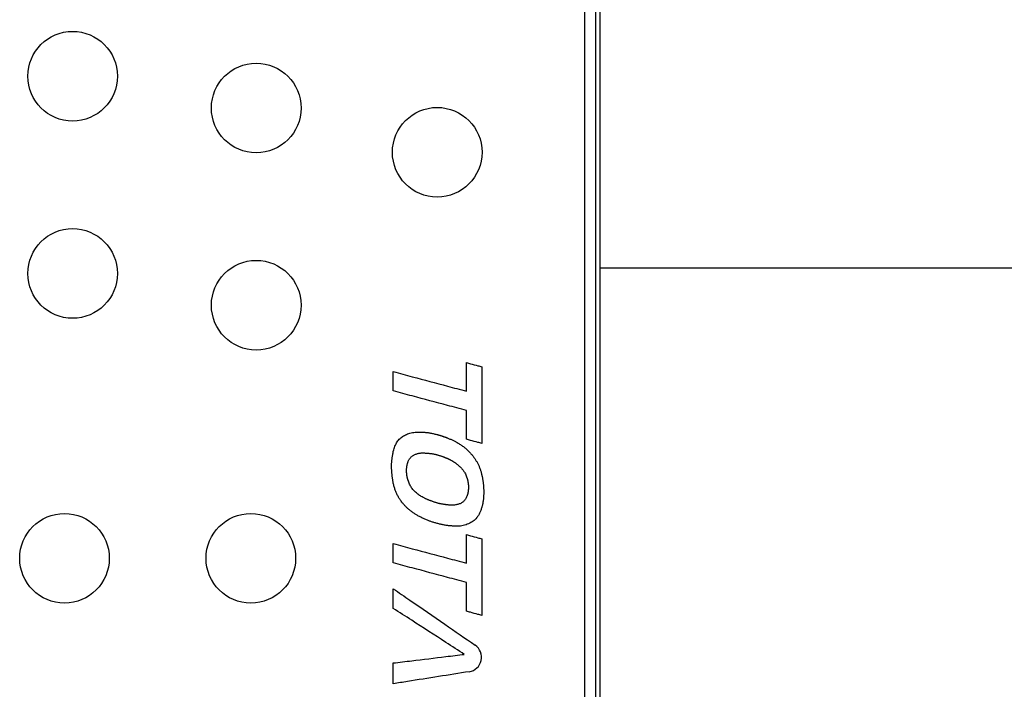
# Model space of a CAD drawing. Extents: x 930 to 2185, y 3 to 987.
# Drawn here: x 1269 to 1544, y 541 to 728 of the extents above; entities that cross this region are included whole.
import ezdxf

# ---------------------------------------------------------------- set-up
doc = ezdxf.new("R2010")
doc.units = 0
doc.layers.add('PV-9F0', color=7, linetype='CONTINUOUS')

# ---------------------------------------------------------------- blocks, each defined once
blk = doc.blocks.new('*U0')
at = {"layer": 'PV-9F0'}
for p, q in [((2608.44, 3.45), (2608.44, -364.93)), ((2611.6, -364.93), (2611.6, 3.45)), ((2612.65, 3.45), (2612.65, -364.93)), ((2612.65, -99.74), (2908.77, -99.74))]:
    blk.add_line(p, q, dxfattribs=at)
for centre in [(2465.59, -46.32), (2516.82, -55.18), (2567.32, -67.52), (2465.59, -101.32), (2516.82, -110.18), (2463.32, -180.74), (2515.32, -180.74)]:
    blk.add_circle(centre, 12.5, dxfattribs=at)
blk.add_arc((2575.62, -208.35), 4.07, 279.0218, 55.417, dxfattribs=at)
for points, knots in [([(2575.47, -134.14), (2575.47, -133.45), (2575.47, -131.49), (2575.47, -128.84), (2575.47, -126.87), (2575.47, -126.18)], [0, 0, 0, 0, 0.2063501, 0.5895716, 0.7959217, 0.7959217, 0.7959217, 0.7959217]), ([(2575.47, -126.18), (2575.84, -126.28), (2576.9, -126.57), (2578.34, -126.96), (2579.4, -127.25), (2579.77, -127.35)], [0, 0, 0, 0, 0.1157194, 0.3306269, 0.4463463, 0.4463463, 0.4463463, 0.4463463]), ([(2555.07, -134.07), (2555.07, -133.61), (2555.07, -132.28), (2555.07, -130.49), (2555.07, -129.16), (2555.07, -128.7)], [0, 0, 0, 0, 0.1393533, 0.3981523, 0.5375056, 0.5375056, 0.5375056, 0.5375056]), ([(2555.07, -128.7), (2556.83, -129.17), (2561.87, -130.51), (2568.67, -132.33), (2573.7, -133.67), (2575.47, -134.14)], [0, 0, 0, 0, 0.547337, 1.563821, 2.111158, 2.111158, 2.111158, 2.111158]), ([(2579.77, -127.35), (2579.77, -129.2), (2579.77, -134.48), (2579.77, -141.6), (2579.77, -146.87), (2579.77, -148.72)], [0, 0, 0, 0, 0.553837, 1.58239, 2.136227, 2.136227, 2.136227, 2.136227]), ([(2575.47, -139.52), (2573.7, -139.05), (2568.67, -137.7), (2561.87, -135.89), (2556.83, -134.54), (2555.07, -134.07)], [0, 0, 0, 0, 0.547336, 1.563817, 2.111153, 2.111153, 2.111153, 2.111153]), ([(2575.47, -147.55), (2575.47, -146.85), (2575.47, -144.87), (2575.47, -142.19), (2575.47, -140.21), (2575.47, -139.52)], [0, 0, 0, 0, 0.2081384, 0.5946812, 0.8028196, 0.8028196, 0.8028196, 0.8028196]), ([(2557.41, -146.96), (2557.58, -146.84), (2557.91, -146.61), (2558.46, -146.31), (2559.05, -146.06), (2559.7, -145.85), (2560.4, -145.69), (2561.14, -145.58), (2561.66, -145.56), (2561.93, -145.55)], [0, 0, 0, 0, 0.060218, 0.1222081, 0.1868292, 0.2545481, 0.3254942, 0.4005798, 0.4806146, 0.4806146, 0.4806146, 0.4806146]), ([(2561.93, -145.55), (2562.06, -145.54), (2562.33, -145.53), (2562.74, -145.54), (2563.02, -145.55), (2563.17, -145.56)], [0, 0, 0, 0, 0.0392602, 0.0805821, 0.1241381, 0.1241381, 0.1241381, 0.1241381]), ([(2563.17, -145.56), (2563.31, -145.58), (2563.61, -145.6), (2564.07, -145.64), (2564.39, -145.67), (2564.54, -145.69)], [0, 0, 0, 0, 0.0442893, 0.0904049, 0.1383639, 0.1383639, 0.1383639, 0.1383639]), ([(2555.07, -150.92), (2555.14, -150.67), (2555.26, -150.18), (2555.52, -149.49), (2555.82, -148.86), (2556.15, -148.29), (2556.53, -147.79), (2556.95, -147.34), (2557.26, -147.09), (2557.41, -146.96)], [0, 0, 0, 0, 0.0784956, 0.1518922, 0.2210818, 0.2866057, 0.3491229, 0.4097491, 0.4695537, 0.4695537, 0.4695537, 0.4695537]), ([(2564.54, -145.69), (2564.7, -145.7), (2565.01, -145.74), (2565.48, -145.82), (2565.8, -145.89), (2565.96, -145.93)], [0, 0, 0, 0, 0.0462627, 0.0940156, 0.1433922, 0.1433922, 0.1433922, 0.1433922]), ([(2565.96, -145.93), (2566.12, -145.96), (2566.44, -146.04), (2566.92, -146.16), (2567.25, -146.23), (2567.4, -146.27)], [0, 0, 0, 0, 0.048981, 0.1006522, 0.1487615, 0.1487615, 0.1487615, 0.1487615]), ([(2567.4, -146.27), (2567.49, -146.29), (2567.65, -146.34), (2567.89, -146.41), (2568.05, -146.45), (2568.13, -146.48)], [0, 0, 0, 0, 0.02599142, 0.05107091, 0.0752538, 0.0752538, 0.0752538, 0.0752538]), ([(2568.13, -146.48), (2568.2, -146.5), (2568.36, -146.55), (2568.6, -146.63), (2568.77, -146.69), (2568.85, -146.72)], [0, 0, 0, 0, 0.02410247, 0.04951103, 0.07627783, 0.07627783, 0.07627783, 0.07627783]), ([(2568.85, -146.72), (2568.93, -146.74), (2569.08, -146.79), (2569.32, -146.87), (2569.48, -146.93), (2569.56, -146.96)], [0, 0, 0, 0, 0.02404779, 0.04892211, 0.07466293, 0.07466293, 0.07466293, 0.07466293]), ([(2569.56, -146.96), (2569.64, -146.99), (2569.8, -147.05), (2570.03, -147.14), (2570.19, -147.21), (2570.26, -147.24)], [0, 0, 0, 0, 0.02589537, 0.0511588, 0.07581855, 0.07581855, 0.07581855, 0.07581855]), ([(2570.26, -147.24), (2570.4, -147.29), (2570.68, -147.4), (2571.08, -147.56), (2571.47, -147.74), (2571.84, -147.91), (2572.2, -148.1), (2572.55, -148.28), (2572.77, -148.41), (2572.88, -148.48)], [0, 0, 0, 0, 0.0446536, 0.0881762, 0.1306142, 0.1719939, 0.212332, 0.2516779, 0.2900794, 0.2900794, 0.2900794, 0.2900794]), ([(2579.77, -148.72), (2579.4, -148.62), (2578.34, -148.33), (2576.9, -147.94), (2575.84, -147.65), (2575.47, -147.55)], [0, 0, 0, 0, 0.1157194, 0.3306269, 0.4463463, 0.4463463, 0.4463463, 0.4463463]), ([(2554.9, -151.89), (2554.92, -151.78), (2554.96, -151.57), (2555.02, -151.24), (2555.05, -151.03), (2555.07, -150.92)], [0, 0, 0, 0, 0.03284957, 0.06551017, 0.09801336, 0.09801336, 0.09801336, 0.09801336]), ([(2572.88, -148.48), (2572.89, -148.48), (2572.89, -148.48), (2572.91, -148.48), (2572.91, -148.48), (2572.92, -148.48)], [0, 0, 0, 0, 0.000891532, 0.002547234, 0.003438766, 0.003438766, 0.003438766, 0.003438766]), ([(2572.92, -148.48), (2573.21, -148.66), (2573.79, -149.01), (2574.61, -149.6), (2575.11, -150.02), (2575.36, -150.23)], [0, 0, 0, 0, 0.1034839, 0.203833, 0.3015982, 0.3015982, 0.3015982, 0.3015982]), ([(2575.36, -150.23), (2575.6, -150.45), (2576.08, -150.88), (2576.74, -151.57), (2577.13, -152.06), (2577.33, -152.3)], [0, 0, 0, 0, 0.0972626, 0.1922564, 0.2855277, 0.2855277, 0.2855277, 0.2855277]), ([(2554.62, -153.92), (2554.63, -153.81), (2554.65, -153.58), (2554.68, -153.25), (2554.71, -153.03), (2554.72, -152.92)], [0, 0, 0, 0, 0.0344622, 0.0679417, 0.1004821, 0.1004821, 0.1004821, 0.1004821]), ([(2554.72, -152.92), (2554.74, -152.8), (2554.77, -152.56), (2554.83, -152.22), (2554.88, -152), (2554.9, -151.89)], [0, 0, 0, 0, 0.0367926, 0.0717118, 0.1048192, 0.1048192, 0.1048192, 0.1048192]), ([(2559.17, -153.89), (2559.22, -153.76), (2559.33, -153.5), (2559.51, -153.16), (2559.72, -152.85), (2559.95, -152.57), (2560.19, -152.34), (2560.46, -152.13), (2560.75, -151.95), (2561.07, -151.8), (2561.41, -151.67), (2561.78, -151.56), (2562.04, -151.5), (2562.17, -151.47)], [-0.4049617, -0.4049617, -0.4049617, -0.4049617, -0.3627791, -0.3235002, -0.2865573, -0.2513737, -0.2173629, -0.1839339, -0.1504939, -0.1155476, -0.0783101, -0.0398838, 0, 0, 0, 0]), ([(2562.17, -151.47), (2562.32, -151.45), (2562.64, -151.39), (2563.13, -151.36), (2563.47, -151.37), (2563.65, -151.37)], [-0.1488326, -0.1488326, -0.1488326, -0.1488326, -0.1019693, -0.0525351, 0, 0, 0, 0]), ([(2563.65, -151.37), (2563.75, -151.38), (2563.95, -151.39), (2564.25, -151.42), (2564.46, -151.43), (2564.56, -151.44)], [-0.09156048, -0.09156048, -0.09156048, -0.09156048, -0.0615382, -0.03101731, 0, 0, 0, 0]), ([(2564.56, -151.44), (2564.66, -151.45), (2564.87, -151.46), (2565.17, -151.48), (2565.37, -151.5), (2565.48, -151.51)], [-0.09157926, -0.09157926, -0.09157926, -0.09157926, -0.06088323, -0.03036509, 0, 0, 0, 0]), ([(2565.48, -151.51), (2565.58, -151.52), (2565.8, -151.56), (2566.12, -151.61), (2566.33, -151.66), (2566.44, -151.68)], [-0.09801336, -0.09801336, -0.09801336, -0.09801336, -0.06551017, -0.03284957, 0, 0, 0, 0]), ([(2566.44, -151.68), (2566.55, -151.7), (2566.76, -151.75), (2567.08, -151.83), (2567.3, -151.89), (2567.4, -151.92)], [-0.09945268, -0.09945268, -0.09945268, -0.09945268, -0.06653819, -0.03339058, 0, 0, 0, 0]), ([(2567.4, -151.92), (2567.5, -151.95), (2567.68, -152), (2567.95, -152.08), (2568.22, -152.17), (2568.49, -152.26), (2568.75, -152.35), (2569.01, -152.44), (2569.18, -152.51), (2569.27, -152.54)], [-0.1961867, -0.1961867, -0.1961867, -0.1961867, -0.1674276, -0.138923, -0.1106623, -0.0826373, -0.0548533, -0.0273086, 0, 0, 0, 0]), ([(2569.27, -152.54), (2569.32, -152.56), (2569.43, -152.61), (2569.59, -152.67), (2569.69, -152.71), (2569.75, -152.73)], [-0.0518451, -0.0518451, -0.0518451, -0.0518451, -0.03444383, -0.01716321, 0, 0, 0, 0]), ([(2569.75, -152.73), (2569.8, -152.75), (2569.91, -152.79), (2570.07, -152.85), (2570.18, -152.9), (2570.23, -152.92)], [-0.05183782, -0.05183782, -0.05183782, -0.05183782, -0.03474361, -0.0174709, 0, 0, 0, 0]), ([(2570.23, -152.92), (2570.28, -152.94), (2570.38, -152.99), (2570.52, -153.07), (2570.63, -153.12), (2570.68, -153.14)], [-0.05007609, -0.05007609, -0.05007609, -0.05007609, -0.03462463, -0.01684618, 0, 0, 0, 0]), ([(2570.68, -153.14), (2570.73, -153.17), (2570.84, -153.23), (2571, -153.31), (2571.11, -153.37), (2571.16, -153.4)], [-0.05473574, -0.05473574, -0.05473574, -0.05473574, -0.03673406, -0.01849514, 0, 0, 0, 0]), ([(2571.13, -153.37), (2571.3, -153.46), (2571.64, -153.65), (2572.14, -153.96), (2572.45, -154.19), (2572.61, -154.3)], [-0.1751106, -0.1751106, -0.1751106, -0.1751106, -0.1156955, -0.0574066, 0, 0, 0, 0]), ([(2571.16, -153.4), (2571.16, -153.4), (2571.15, -153.39), (2571.14, -153.38), (2571.13, -153.37), (2571.13, -153.37)], [-0.004891925, -0.004891925, -0.004891925, -0.004891925, -0.003623649, -0.001268277, 0, 0, 0, 0]), ([(2577.33, -152.3), (2577.49, -152.51), (2577.81, -152.94), (2578.24, -153.62), (2578.63, -154.33), (2578.99, -155.08), (2579.3, -155.86), (2579.56, -156.68), (2579.7, -157.25), (2579.77, -157.54)], [0, 0, 0, 0, 0.0794892, 0.1597457, 0.2412139, 0.3237216, 0.407638, 0.4937997, 0.5827017, 0.5827017, 0.5827017, 0.5827017]), ([(2554.72, -157.43), (2554.71, -157.32), (2554.69, -157.09), (2554.66, -156.75), (2554.63, -156.4), (2554.61, -156.06), (2554.6, -155.72), (2554.59, -155.39), (2554.59, -155.07), (2554.59, -154.77), (2554.59, -154.48), (2554.6, -154.2), (2554.62, -154.01), (2554.62, -153.92)], [0, 0, 0, 0, 0.0345083, 0.068968, 0.1033901, 0.1378401, 0.1717804, 0.2049749, 0.2374385, 0.2674123, 0.2962391, 0.3244399, 0.3520288, 0.3520288, 0.3520288, 0.3520288]), ([(2558.86, -157.68), (2558.85, -157.57), (2558.83, -157.35), (2558.8, -157.07), (2558.78, -156.85), (2558.77, -156.69), (2558.76, -156.55), (2558.76, -156.4), (2558.76, -156.25), (2558.76, -156.11), (2558.77, -155.95), (2558.78, -155.81), (2558.79, -155.71), (2558.79, -155.66)], [-0.2021421, -0.2021421, -0.2021421, -0.2021421, -0.1694734, -0.1368145, -0.118083, -0.1030174, -0.0884566, -0.0743803, -0.059865, -0.0445598, -0.0294883, -0.0146389, 0, 0, 0, 0]), ([(2558.79, -155.66), (2558.8, -155.59), (2558.81, -155.45), (2558.84, -155.25), (2558.85, -155.12), (2558.86, -155.06)], [-0.06068448, -0.06068448, -0.06068448, -0.06068448, -0.03894903, -0.01873956, 0, 0, 0, 0]), ([(2558.86, -155.06), (2558.87, -154.99), (2558.91, -154.85), (2558.95, -154.65), (2558.98, -154.52), (2559, -154.45)], [-0.06186427, -0.06186427, -0.06186427, -0.06186427, -0.04086285, -0.02024169, 0, 0, 0, 0]), ([(2559, -154.45), (2559.01, -154.39), (2559.05, -154.26), (2559.1, -154.07), (2559.15, -153.95), (2559.17, -153.89)], [-0.05944239, -0.05944239, -0.05944239, -0.05944239, -0.03940031, -0.01959995, 0, 0, 0, 0]), ([(2572.61, -154.3), (2572.74, -154.4), (2573.01, -154.61), (2573.39, -154.93), (2573.75, -155.27), (2574.08, -155.6), (2574.38, -155.95), (2574.66, -156.32), (2574.82, -156.58), (2574.9, -156.71)], [-0.3348465, -0.3348465, -0.3348465, -0.3348465, -0.2838744, -0.2338008, -0.1844992, -0.1374148, -0.0919472, -0.0462425, 0, 0, 0, 0]), ([(2555.07, -159.81), (2555.05, -159.67), (2555, -159.4), (2554.93, -159.01), (2554.87, -158.65), (2554.82, -158.32), (2554.78, -158.03), (2554.74, -157.73), (2554.73, -157.53), (2554.72, -157.43)], [0, 0, 0, 0, 0.0417098, 0.082187, 0.1208033, 0.1509297, 0.1808508, 0.210646, 0.2403515, 0.2403515, 0.2403515, 0.2403515]), ([(2559, -158.33), (2558.99, -158.3), (2558.98, -158.23), (2558.96, -158.14), (2558.94, -158.05), (2558.92, -157.96), (2558.9, -157.87), (2558.88, -157.77), (2558.87, -157.71), (2558.86, -157.68)], [-0.06689357, -0.06689357, -0.06689357, -0.06689357, -0.05688481, -0.04725002, -0.03798246, -0.02904869, -0.0198712, -0.01020076, 0, 0, 0, 0]), ([(2559.08, -158.66), (2559.07, -158.62), (2559.05, -158.55), (2559.02, -158.44), (2559.01, -158.37), (2559, -158.33)], [-0.0338712, -0.0338712, -0.0338712, -0.0338712, -0.02296732, -0.01169075, 0, 0, 0, 0]), ([(2559.17, -158.99), (2559.16, -158.95), (2559.15, -158.87), (2559.12, -158.76), (2559.09, -158.69), (2559.08, -158.66)], [-0.03387693, -0.03387693, -0.03387693, -0.03387693, -0.02217108, -0.0108941, 0, 0, 0, 0]), ([(2559.88, -160.59), (2559.78, -160.42), (2559.6, -160.08), (2559.36, -159.55), (2559.23, -159.17), (2559.17, -158.99)], [-0.1753824, -0.1753824, -0.1753824, -0.1753824, -0.1183079, -0.0599965, 0, 0, 0, 0]), ([(2574.9, -156.71), (2574.99, -156.87), (2575.18, -157.2), (2575.41, -157.74), (2575.54, -158.11), (2575.6, -158.3)], [-0.1738467, -0.1738467, -0.1738467, -0.1738467, -0.1177547, -0.0599665, 0, 0, 0, 0]), ([(2575.6, -158.3), (2575.62, -158.36), (2575.67, -158.48), (2575.72, -158.68), (2575.78, -158.87), (2575.82, -159.07), (2575.86, -159.26), (2575.89, -159.45), (2575.91, -159.58), (2575.91, -159.64)], [-0.1381858, -0.1381858, -0.1381858, -0.1381858, -0.1187069, -0.0985784, -0.0777734, -0.0574132, -0.0380762, -0.0189532, 0, 0, 0, 0]), ([(2579.77, -157.54), (2579.8, -157.66), (2579.84, -157.89), (2579.91, -158.26), (2579.96, -158.51), (2579.98, -158.64)], [0, 0, 0, 0, 0.0358964, 0.0727868, 0.1121656, 0.1121656, 0.1121656, 0.1121656]), ([(2579.98, -158.64), (2580, -158.76), (2580.05, -159.01), (2580.11, -159.39), (2580.14, -159.65), (2580.15, -159.78)], [0, 0, 0, 0, 0.0375403, 0.0758725, 0.1150187, 0.1150187, 0.1150187, 0.1150187]), ([(2555.97, -162.6), (2555.84, -162.31), (2555.59, -161.72), (2555.29, -160.78), (2555.14, -160.14), (2555.07, -159.81)], [0, 0, 0, 0, 0.0955814, 0.1932188, 0.2936186, 0.2936186, 0.2936186, 0.2936186]), ([(2560.89, -161.95), (2560.77, -161.81), (2560.51, -161.53), (2560.17, -161.07), (2559.98, -160.75), (2559.88, -160.59)], [-0.1702037, -0.1702037, -0.1702037, -0.1702037, -0.1135057, -0.0569304, 0, 0, 0, 0]), ([(2562.17, -163.03), (2562.02, -162.92), (2561.72, -162.7), (2561.29, -162.33), (2561.02, -162.08), (2560.89, -161.95)], [-0.1675943, -0.1675943, -0.1675943, -0.1675943, -0.1109875, -0.0551936, 0, 0, 0, 0]), ([(2575.91, -159.64), (2575.93, -159.71), (2575.96, -159.85), (2575.99, -160.06), (2576, -160.2), (2576, -160.28)], [-0.06437608, -0.06437608, -0.06437608, -0.06437608, -0.04322758, -0.02180125, 0, 0, 0, 0]), ([(2576, -161.59), (2576, -161.66), (2575.99, -161.81), (2575.96, -162.03), (2575.93, -162.18), (2575.91, -162.26)], [-0.06779232, -0.06779232, -0.06779232, -0.06779232, -0.04590466, -0.02334051, 0, 0, 0, 0]), ([(2576, -160.28), (2576, -160.34), (2576.01, -160.47), (2576.02, -160.66), (2576.02, -160.85), (2576.02, -161.04), (2576.02, -161.22), (2576.01, -161.4), (2576, -161.52), (2576, -161.59)], [-0.1309959, -0.1309959, -0.1309959, -0.1309959, -0.1121909, -0.0930231, -0.0734876, -0.0547666, -0.0368982, -0.0186429, 0, 0, 0, 0]), ([(2580.15, -159.78), (2580.17, -159.9), (2580.2, -160.15), (2580.23, -160.52), (2580.25, -160.77), (2580.26, -160.9)], [0, 0, 0, 0, 0.0371206, 0.0746064, 0.1124669, 0.1124669, 0.1124669, 0.1124669]), ([(2580.26, -160.9), (2580.26, -161), (2580.27, -161.21), (2580.28, -161.52), (2580.29, -161.83), (2580.29, -162.15), (2580.29, -162.49), (2580.28, -162.83), (2580.28, -163.06), (2580.27, -163.17)], [0, 0, 0, 0, 0.031289, 0.0621781, 0.0926775, 0.1249105, 0.1595385, 0.1937315, 0.2274925, 0.2274925, 0.2274925, 0.2274925]), ([(2557.41, -165.05), (2557.23, -164.79), (2556.86, -164.28), (2556.37, -163.46), (2556.1, -162.89), (2555.97, -162.6)], [0, 0, 0, 0, 0.0947989, 0.1894777, 0.2847882, 0.2847882, 0.2847882, 0.2847882]), ([(2563.65, -163.91), (2563.47, -163.83), (2563.13, -163.65), (2562.63, -163.36), (2562.32, -163.14), (2562.17, -163.03)], [-0.1724566, -0.1724566, -0.1724566, -0.1724566, -0.1140658, -0.0566802, 0, 0, 0, 0]), ([(2564.56, -164.36), (2564.46, -164.31), (2564.25, -164.22), (2563.95, -164.07), (2563.75, -163.96), (2563.65, -163.91)], [-0.1017147, -0.1017147, -0.1017147, -0.1017147, -0.0678032, -0.0339052, 0, 0, 0, 0]), ([(2565.48, -164.7), (2565.38, -164.67), (2565.17, -164.61), (2564.87, -164.49), (2564.67, -164.4), (2564.56, -164.36)], [-0.09766122, -0.09766122, -0.09766122, -0.09766122, -0.06630446, -0.03378272, 0, 0, 0, 0]), ([(2566.44, -165.05), (2566.34, -165.01), (2566.12, -164.94), (2565.8, -164.82), (2565.58, -164.74), (2565.48, -164.7)], [-0.1024349, -0.1024349, -0.1024349, -0.1024349, -0.0695518, -0.03386, 0, 0, 0, 0]), ([(2574.92, -164.62), (2574.81, -164.73), (2574.61, -164.94), (2574.26, -165.21), (2574.01, -165.36), (2573.88, -165.43)], [-0.1319288, -0.1319288, -0.1319288, -0.1319288, -0.0875328, -0.0438483, 0, 0, 0, 0]), ([(2575.6, -163.4), (2575.55, -163.55), (2575.43, -163.86), (2575.2, -164.27), (2575.01, -164.5), (2574.92, -164.62)], [-0.1412665, -0.1412665, -0.1412665, -0.1412665, -0.0910207, -0.0443805, 0, 0, 0, 0]), ([(2575.79, -162.83), (2575.77, -162.89), (2575.74, -163.02), (2575.67, -163.21), (2575.63, -163.33), (2575.6, -163.4)], [-0.05994306, -0.05994306, -0.05994306, -0.05994306, -0.03965002, -0.01967643, 0, 0, 0, 0]), ([(2575.91, -162.26), (2575.91, -162.32), (2575.89, -162.44), (2575.85, -162.63), (2575.81, -162.76), (2575.79, -162.83)], [-0.05817056, -0.05817056, -0.05817056, -0.05817056, -0.03965077, -0.02028973, 0, 0, 0, 0]), ([(2580.19, -164.36), (2580.17, -164.48), (2580.15, -164.7), (2580.09, -165.04), (2580.04, -165.36), (2579.98, -165.66), (2579.91, -165.96), (2579.83, -166.25), (2579.77, -166.44), (2579.74, -166.53)], [0, 0, 0, 0, 0.0350027, 0.068859, 0.1016182, 0.1321703, 0.1621191, 0.1920558, 0.2220403, 0.2220403, 0.2220403, 0.2220403]), ([(2580.27, -163.17), (2580.27, -163.3), (2580.26, -163.56), (2580.23, -163.95), (2580.2, -164.22), (2580.19, -164.36)], [0, 0, 0, 0, 0.0380853, 0.0777968, 0.1192113, 0.1192113, 0.1192113, 0.1192113]), ([(2561.93, -168.87), (2561.66, -168.72), (2561.15, -168.41), (2560.41, -167.91), (2559.72, -167.38), (2559.07, -166.83), (2558.47, -166.26), (2557.91, -165.67), (2557.58, -165.25), (2557.41, -165.05)], [0, 0, 0, 0, 0.0915551, 0.1806345, 0.2675822, 0.3527032, 0.4355069, 0.5162069, 0.5952002, 0.5952002, 0.5952002, 0.5952002]), ([(2567.4, -165.36), (2567.3, -165.33), (2567.08, -165.26), (2566.76, -165.16), (2566.55, -165.09), (2566.44, -165.05)], [-0.1013462, -0.1013462, -0.1013462, -0.1013462, -0.0678679, -0.0340891, 0, 0, 0, 0]), ([(2569.27, -165.74), (2569.17, -165.72), (2568.99, -165.7), (2568.71, -165.65), (2568.44, -165.6), (2568.17, -165.55), (2567.92, -165.49), (2567.66, -165.43), (2567.49, -165.38), (2567.4, -165.36)], [-0.1900165, -0.1900165, -0.1900165, -0.1900165, -0.1623651, -0.1342303, -0.1056108, -0.0789069, -0.0531828, -0.0268915, 0, 0, 0, 0]), ([(2570.21, -165.86), (2570.11, -165.85), (2569.9, -165.82), (2569.58, -165.78), (2569.37, -165.75), (2569.27, -165.74)], [-0.09552546, -0.09552546, -0.09552546, -0.09552546, -0.06421314, -0.03237604, 0, 0, 0, 0]), ([(2571.13, -165.91), (2571.03, -165.91), (2570.82, -165.91), (2570.52, -165.89), (2570.32, -165.87), (2570.21, -165.86)], [-0.09148826, -0.09148826, -0.09148826, -0.09148826, -0.06157466, -0.03109723, 0, 0, 0, 0]), ([(2572.61, -165.82), (2572.45, -165.85), (2572.14, -165.9), (2571.64, -165.92), (2571.3, -165.91), (2571.13, -165.91)], [-0.14866, -0.14866, -0.14866, -0.14866, -0.1019492, -0.0525438, 0, 0, 0, 0]), ([(2573.88, -165.43), (2573.75, -165.49), (2573.48, -165.6), (2573.06, -165.73), (2572.76, -165.79), (2572.61, -165.82)], [-0.1338663, -0.1338663, -0.1338663, -0.1338663, -0.0908003, -0.0463522, 0, 0, 0, 0]), ([(2579.74, -166.53), (2579.66, -166.82), (2579.5, -167.37), (2579.18, -168.13), (2578.92, -168.59), (2578.79, -168.8)], [0, 0, 0, 0, 0.0893, 0.1712313, 0.2471817, 0.2471817, 0.2471817, 0.2471817]), ([(2563.22, -169.53), (2563.07, -169.46), (2562.78, -169.32), (2562.34, -169.1), (2562.06, -168.95), (2561.93, -168.87)], [0, 0, 0, 0, 0.0492351, 0.0975106, 0.1448731, 0.1448731, 0.1448731, 0.1448731]), ([(2564.61, -170.15), (2564.45, -170.08), (2564.14, -169.94), (2563.67, -169.74), (2563.37, -169.6), (2563.22, -169.53)], [0, 0, 0, 0, 0.0522555, 0.1031527, 0.1527104, 0.1527104, 0.1527104, 0.1527104]), ([(2567.51, -171.08), (2567.36, -171.04), (2567.06, -170.95), (2566.61, -170.82), (2566.18, -170.7), (2565.77, -170.57), (2565.38, -170.44), (2564.99, -170.3), (2564.74, -170.2), (2564.61, -170.15)], [0, 0, 0, 0, 0.047188, 0.0936762, 0.1394775, 0.1817922, 0.222907, 0.263691, 0.3041784, 0.3041784, 0.3041784, 0.3041784]), ([(2578.79, -168.8), (2578.65, -169.01), (2578.38, -169.42), (2577.88, -169.97), (2577.51, -170.27), (2577.33, -170.42)], [0, 0, 0, 0, 0.0751401, 0.1477713, 0.2194195, 0.2194195, 0.2194195, 0.2194195]), ([(2568.89, -171.39), (2568.73, -171.36), (2568.43, -171.29), (2567.97, -171.19), (2567.66, -171.12), (2567.51, -171.08)], [0, 0, 0, 0, 0.0468756, 0.0939677, 0.1412928, 0.1412928, 0.1412928, 0.1412928]), ([(2570.26, -171.63), (2570.11, -171.61), (2569.8, -171.56), (2569.34, -171.48), (2569.04, -171.42), (2568.89, -171.39)], [0, 0, 0, 0, 0.0465119, 0.0931497, 0.1399243, 0.1399243, 0.1399243, 0.1399243]), ([(2571.61, -171.75), (2571.46, -171.74), (2571.17, -171.71), (2570.72, -171.67), (2570.42, -171.65), (2570.26, -171.63)], [0, 0, 0, 0, 0.0438187, 0.0887811, 0.1349174, 0.1349174, 0.1349174, 0.1349174]), ([(2572.88, -171.8), (2572.74, -171.8), (2572.46, -171.8), (2572.04, -171.78), (2571.75, -171.76), (2571.61, -171.75)], [0, 0, 0, 0, 0.041488, 0.0840068, 0.1276128, 0.1276128, 0.1276128, 0.1276128]), ([(2575.35, -171.41), (2575.09, -171.48), (2574.58, -171.63), (2573.75, -171.76), (2573.18, -171.79), (2572.88, -171.8)], [0, 0, 0, 0, 0.0784564, 0.1614824, 0.250279, 0.250279, 0.250279, 0.250279]), ([(2577.33, -170.42), (2577.13, -170.56), (2576.73, -170.82), (2576.07, -171.15), (2575.59, -171.32), (2575.35, -171.41)], [0, 0, 0, 0, 0.0705958, 0.1441754, 0.221929, 0.221929, 0.221929, 0.221929]), ([(2575.47, -182.1), (2575.47, -181.42), (2575.47, -179.45), (2575.47, -176.8), (2575.47, -174.83), (2575.47, -174.15)], [-0.7959217, -0.7959217, -0.7959217, -0.7959217, -0.5895716, -0.2063501, 0, 0, 0, 0]), ([(2575.47, -174.15), (2575.84, -174.25), (2576.9, -174.54), (2578.34, -174.93), (2579.4, -175.22), (2579.77, -175.32)], [-0.4463463, -0.4463463, -0.4463463, -0.4463463, -0.3306269, -0.1157194, 0, 0, 0, 0]), ([(2555.07, -176.66), (2556.83, -177.13), (2561.87, -178.48), (2568.67, -180.29), (2573.7, -181.63), (2575.47, -182.1)], [-2.111158, -2.111158, -2.111158, -2.111158, -1.563821, -0.547337, 0, 0, 0, 0]), ([(2555.07, -182.04), (2555.07, -181.57), (2555.07, -180.24), (2555.07, -178.45), (2555.07, -177.13), (2555.07, -176.66)], [-0.5375056, -0.5375056, -0.5375056, -0.5375056, -0.3981523, -0.1393533, 0, 0, 0, 0]), ([(2579.77, -178.4), (2579.77, -179.22), (2579.77, -183.47), (2579.77, -189.56), (2579.77, -194.83), (2579.77, -196.68)], [-1.827828, -1.827828, -1.827828, -1.827828, -1.58239, -0.553837, 0, 0, 0, 0]), ([(2575.47, -187.48), (2573.7, -187.01), (2568.67, -185.66), (2561.87, -183.85), (2556.83, -182.51), (2555.07, -182.04)], [-2.111153, -2.111153, -2.111153, -2.111153, -1.563817, -0.547336, 0, 0, 0, 0]), ([(2555.07, -194.72), (2555.07, -194.24), (2555.07, -192.89), (2555.07, -191.06), (2555.07, -189.71), (2555.07, -189.24)], [-0.5478422, -0.5478422, -0.5478422, -0.5478422, -0.405809, -0.1420332, 0, 0, 0, 0]), ([(2555.07, -189.24), (2556.62, -190.3), (2561.41, -193.6), (2569.02, -198.86), (2575.1, -203.04), (2577.93, -204.99)], [-2.776282, -2.776282, -2.776282, -2.776282, -2.212384, -1.031535, 0, 0, 0, 0]), ([(2575.47, -195.51), (2575.47, -194.81), (2575.47, -192.83), (2575.47, -190.16), (2575.47, -188.17), (2575.47, -187.48)], [-0.8028196, -0.8028196, -0.8028196, -0.8028196, -0.5946812, -0.2081384, 0, 0, 0, 0]), ([(2574.88, -207.53), (2573.17, -206.42), (2568.28, -203.26), (2561.67, -198.99), (2556.78, -195.82), (2555.07, -194.72)], [-2.359646, -2.359646, -2.359646, -2.359646, -1.747886, -0.61176, 0, 0, 0, 0]), ([(2579.77, -196.68), (2579.4, -196.58), (2578.34, -196.29), (2576.9, -195.9), (2575.84, -195.61), (2575.47, -195.51)], [-0.4463463, -0.4463463, -0.4463463, -0.4463463, -0.3306269, -0.1157194, 0, 0, 0, 0]), ([(2555.07, -209.94), (2556.78, -209.74), (2561.67, -209.14), (2568.28, -208.34), (2573.17, -207.74), (2574.88, -207.53)], [-1.995803, -1.995803, -1.995803, -1.995803, -1.478373, -0.51743, 0, 0, 0, 0]), ([(2555.07, -215.73), (2555.07, -215.23), (2555.07, -213.8), (2555.07, -211.87), (2555.07, -210.44), (2555.07, -209.94)], [-0.5788522, -0.5788522, -0.5788522, -0.5788522, -0.4287794, -0.1500728, 0, 0, 0, 0]), ([(2576.25, -212.37), (2573.41, -212.82), (2567.67, -213.73), (2560.61, -214.85), (2556.39, -215.52), (2555.07, -215.73)], [-2.14498, -2.14498, -2.14498, -2.14498, -1.280824, -0.402024, 0, 0, 0, 0])]:
    blk.add_open_spline(points, degree=3, knots=knots, dxfattribs=at)
blk.add_open_spline([(2579.77, -175.32), (2579.77, -176.34), (2579.77, -177.37), (2579.77, -178.4)], degree=3, dxfattribs=at)

msp = doc.modelspace()

# ---------------------------------------------------------------- block references
at = {"layer": 'PV-9F0'}
msp.add_blockref('*U0', (-1181.37, 758.19), dxfattribs=at)

doc.saveas('drawing.dxf')
